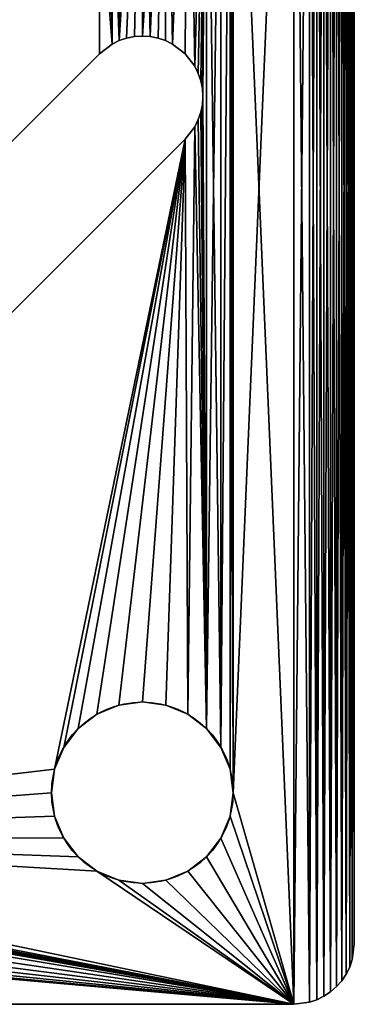
# Model space of a CAD drawing. Extents: x 0 to 27, y 0 to 27.
# Drawn here: x 21.5 to 27, y 0 to 16.3 of the extents above; entities that cross this region are included whole.
import ezdxf

# ---------------------------------------------------------------- set-up
doc = ezdxf.new("R2010")
doc.units = 0
doc.layers.get('0').update_dxf_attribs({"color": 13, "linetype": 'CONTINUOUS'})

msp = doc.modelspace()

# ---------------------------------------------------------------- linework, layer by layer
for p, q in [((27, 26), (27, 1)), ((27, 26, 1.5), (27, 1, 1.5)), ((23.117, 15.939), (23.241, 15.981)), ((23.117, 15.939, 1.5), (23.241, 15.981, 1.5)), ((23.241, 15.981), (23.369, 16.006)), ((23.241, 15.981, 1.5), (23.369, 16.006, 1.5)), ((23.241, 15.981), (23.241, 15.981, 1.5)), ((23.369, 16.006), (23.5, 16.015)), ((23.369, 16.006, 1.5), (23.5, 16.015, 1.5)), ((23.369, 16.006), (23.369, 16.006, 1.5)), ((23.5, 16.015), (23.631, 16.006)), ((23.5, 16.015, 1.5), (23.631, 16.006, 1.5)), ((23.5, 16.015), (23.5, 16.015, 1.5)), ((23.631, 16.006), (23.759, 15.981)), ((23.631, 16.006, 1.5), (23.759, 15.981, 1.5)), ((23.631, 16.006), (23.631, 16.006, 1.5)), ((23.759, 15.981), (23.883, 15.939)), ((23.759, 15.981, 1.5), (23.883, 15.939, 1.5)), ((23.759, 15.981), (23.759, 15.981, 1.5)), ((22.793, 15.722), (23, 15.881)), ((22.793, 15.722, 1.5), (23, 15.881, 1.5)), ((23, 15.881), (23.117, 15.939)), ((23, 15.881, 1.5), (23.117, 15.939, 1.5)), ((23, 15.881), (23, 15.881, 1.5)), ((23.117, 15.939), (23.117, 15.939, 1.5)), ((23.883, 15.939), (24, 15.881)), ((23.883, 15.939, 1.5), (24, 15.881, 1.5)), ((23.883, 15.939), (23.883, 15.939, 1.5)), ((24, 15.881), (24.207, 15.722)), ((24, 15.881, 1.5), (24.207, 15.722, 1.5)), ((24, 15.881), (24, 15.881, 1.5)), ((11.278, 4.207), (22.793, 15.722)), ((11.278, 4.207, 1.5), (22.793, 15.722, 1.5)), ((22.793, 15.722), (22.793, 15.722, 1.5)), ((24.366, 15.515), (24.207, 15.722)), ((24.366, 15.515, 1.5), (24.207, 15.722, 1.5)), ((24.207, 15.722), (24.207, 15.722, 1.5)), ((24.424, 15.397), (24.366, 15.515)), ((24.424, 15.397, 1.5), (24.366, 15.515, 1.5)), ((24.366, 15.515), (24.366, 15.515, 1.5)), ((24.466, 15.274), (24.424, 15.397)), ((24.466, 15.274, 1.5), (24.424, 15.397, 1.5)), ((24.424, 15.397), (24.424, 15.397, 1.5)), ((24.491, 15.145), (24.466, 15.274)), ((24.491, 15.145, 1.5), (24.466, 15.274, 1.5)), ((24.466, 15.274), (24.466, 15.274, 1.5)), ((24.5, 15.015), (24.491, 15.145)), ((24.5, 15.015, 1.5), (24.491, 15.145, 1.5)), ((24.491, 15.145), (24.491, 15.145, 1.5)), ((24.491, 14.884), (24.5, 15.015)), ((24.491, 14.884, 1.5), (24.5, 15.015, 1.5)), ((24.5, 15.015), (24.5, 15.015, 1.5)), ((24.466, 14.756), (24.491, 14.884)), ((24.466, 14.756, 1.5), (24.491, 14.884, 1.5)), ((24.491, 14.884), (24.491, 14.884, 1.5)), ((24.424, 14.632), (24.466, 14.756)), ((24.424, 14.632, 1.5), (24.466, 14.756, 1.5)), ((24.466, 14.756), (24.466, 14.756, 1.5)), ((24.207, 14.308), (24.366, 14.515)), ((24.207, 14.308, 1.5), (24.366, 14.515, 1.5)), ((24.366, 14.515), (24.424, 14.632)), ((24.366, 14.515, 1.5), (24.424, 14.632, 1.5)), ((24.366, 14.515), (24.366, 14.515, 1.5)), ((24.424, 14.632), (24.424, 14.632, 1.5)), ((12.692, 2.793), (24.207, 14.308)), ((12.692, 2.793, 1.5), (24.207, 14.308, 1.5)), ((24.207, 14.308), (24.207, 14.308, 1.5)), ((23.112, 4.949), (23.112, 4.949, 1.5)), ((23.5, 5), (23.5, 5, 1.5)), ((23.888, 4.949), (23.888, 4.949, 1.5)), ((22.75, 4.799), (22.75, 4.799, 1.5)), ((24.25, 4.799), (24.25, 4.799, 1.5)), ((22.439, 4.561), (22.439, 4.561, 1.5)), ((24.561, 4.561), (24.561, 4.561, 1.5)), ((22.201, 4.25), (22.201, 4.25, 1.5)), ((24.799, 4.25), (24.799, 4.25, 1.5)), ((22.051, 3.888), (22.051, 3.888, 1.5)), ((24.949, 3.888), (24.949, 3.888, 1.5)), ((22, 3.5), (22, 3.5, 1.5)), ((25, 3.5), (25, 3.5, 1.5)), ((22.051, 3.112), (22.051, 3.112, 1.5)), ((24.949, 3.112), (24.949, 3.112, 1.5)), ((22.201, 2.75), (22.201, 2.75, 1.5)), ((24.799, 2.75), (24.799, 2.75, 1.5)), ((22.439, 2.439), (22.439, 2.439, 1.5)), ((24.561, 2.439), (24.561, 2.439, 1.5)), ((22.75, 2.201), (22.75, 2.201, 1.5)), ((24.25, 2.201), (24.25, 2.201, 1.5)), ((23.112, 2.051), (23.112, 2.051, 1.5)), ((23.5, 2), (23.5, 2, 1.5)), ((23.888, 2.051), (23.888, 2.051, 1.5)), ((26.966, 0.741), (27, 1)), ((26.966, 0.741, 1.5), (27, 1, 1.5)), ((27, 1), (27, 1, 1.5)), ((26.924, 0.617), (26.966, 0.741)), ((26.924, 0.617, 1.5), (26.966, 0.741, 1.5)), ((26.966, 0.741), (26.966, 0.741, 1.5)), ((26.793, 0.391), (26.866, 0.5)), ((26.793, 0.391, 1.5), (26.866, 0.5, 1.5)), ((26.866, 0.5), (26.924, 0.617)), ((26.866, 0.5, 1.5), (26.924, 0.617, 1.5)), ((26.866, 0.5), (26.866, 0.5, 1.5)), ((26.924, 0.617), (26.924, 0.617, 1.5)), ((26.707, 0.293), (26.793, 0.391)), ((26.707, 0.293, 1.5), (26.793, 0.391, 1.5)), ((26.793, 0.391), (26.793, 0.391, 1.5)), ((26.5, 0.134), (26.609, 0.207)), ((26.5, 0.134, 1.5), (26.609, 0.207, 1.5)), ((26.609, 0.207), (26.707, 0.293)), ((26.609, 0.207, 1.5), (26.707, 0.293, 1.5)), ((26.609, 0.207), (26.609, 0.207, 1.5)), ((26.707, 0.293), (26.707, 0.293, 1.5)), ((26, 0), (1, 0)), ((26, 0, 1.5), (1, 0, 1.5)), ((26, 0), (26.259, 0.034)), ((26, 0, 1.5), (26.259, 0.034, 1.5)), ((26, 0), (26, 0, 1.5)), ((26.259, 0.034), (26.383, 0.076)), ((26.259, 0.034, 1.5), (26.383, 0.076, 1.5)), ((26.259, 0.034), (26.259, 0.034, 1.5)), ((26.383, 0.076), (26.5, 0.134)), ((26.383, 0.076, 1.5), (26.5, 0.134, 1.5)), ((26.383, 0.076), (26.383, 0.076, 1.5)), ((26.5, 0.134), (26.5, 0.134, 1.5))]:
    msp.add_line(p, q)
for centre in [(23.5, 3.5), (23.5, 3.5, 1.5)]:
    msp.add_circle(centre, 1.5)

# ---------------------------------------------------------------- meshes
mesh = msp.add_polyface()
corners = [(4.207, 8.45), (15.722, 22.793), (18.55, 22.793), (2.051, 3.888), (2, 23.5), (2.051, 23.112), (2.201, 4.25), (2.201, 22.75), (2.5, 11.985), (2.439, 22.439), (2.75, 22.201), (2.793, 12.692), (3.112, 22.051), (3.5, 22), (3.888, 22.051), (14.308, 24.207), (4.25, 22.201), (4.561, 22.439), (4.799, 22.75), (4.949, 23.112), (5, 23.5), (0.034, 26.259), (0, 1), (0, 26), (0.034, 0.741), (0.076, 26.383), (0.076, 0.617), (0.134, 26.5), (0.134, 0.5), (0.207, 26.609), (0.207, 0.391), (0.293, 26.707), (0.293, 0.293), (0.391, 26.793), (0.391, 0.207), (0.5, 26.866), (0.5, 0.134), (0.617, 26.924), (0.617, 0.076), (0.741, 26.966), (0.741, 0.034), (1, 27), (1, 0), (2.051, 23.888), (2.201, 24.25), (2.439, 24.561), (2.75, 24.799), (3.112, 24.949), (3.5, 25), (26, 27), (3.888, 24.949), (4.25, 24.799), (4.561, 24.561), (4.799, 24.25), (4.949, 23.888), (14.756, 24.466), (14.632, 24.424), (14.515, 24.366)]
mesh.append_faces([[corners[k] for k in face] for face in [(21, 22, 23)]], dxfattribs={"vtx0": -1})
mesh.append_faces([[corners[k] for k in face] for face in [(0, 1, 2), (11, 14, 15), (4, 41, 43), (43, 41, 44), (44, 41, 45), (45, 41, 46), (46, 41, 47), (47, 41, 48), (48, 49, 50), (50, 49, 51), (51, 49, 52), (52, 49, 53), (53, 49, 54), (54, 49, 20)]], dxfattribs={"vtx0": -1, "vtx1": -1})
mesh.append_faces([[corners[k] for k in face] for face in [(42, 41, 4), (20, 49, 55)]], dxfattribs={"vtx0": -1, "vtx1": -1, "vtx2": -1})
mesh.append_faces([[corners[k] for k in face] for face in [(3, 4, 5), (6, 5, 7), (8, 9, 10), (11, 10, 12), (11, 12, 13), (11, 13, 14), (15, 14, 16), (15, 16, 17), (15, 17, 18), (15, 18, 19), (15, 19, 20), (24, 21, 25), (26, 25, 27), (28, 27, 29), (30, 29, 31), (32, 31, 33), (34, 33, 35), (36, 35, 37), (38, 37, 39), (40, 39, 41), (48, 41, 49), (20, 55, 56), (20, 56, 57), (20, 57, 15)]], dxfattribs={"vtx0": -1, "vtx2": -1})
mesh = msp.add_polyface()
corners = [(2.5, 11.985, 1.5), (2.75, 22.201, 1.5), (2.439, 22.439, 1.5), (2.793, 12.692, 1.5), (3.112, 22.051, 1.5), (3.5, 22, 1.5), (3.888, 22.051, 1.5), (14.308, 24.207, 1.5), (4.25, 22.201, 1.5), (4.561, 22.439, 1.5), (4.799, 22.75, 1.5), (4.949, 23.112, 1.5), (5, 23.5, 1.5), (2, 23.5, 1.5), (2.051, 3.888, 1.5), (2.051, 23.112, 1.5), (2.201, 4.25, 1.5), (2.201, 22.75, 1.5), (4.207, 11.278, 1.5), (18.55, 22.793, 1.5), (15.722, 22.793, 1.5), (0, 26, 1.5), (0.034, 0.741, 1.5), (0.034, 26.259, 1.5), (0.076, 0.617, 1.5), (0.076, 26.383, 1.5), (0.134, 0.5, 1.5), (0.134, 26.5, 1.5), (0.207, 0.391, 1.5), (0.207, 26.609, 1.5), (0.293, 0.293, 1.5), (0.293, 26.707, 1.5), (0.391, 0.207, 1.5), (0.391, 26.793, 1.5), (0.5, 0.134, 1.5), (0.5, 26.866, 1.5), (0.617, 0.076, 1.5), (0.617, 26.924, 1.5), (0.741, 0.034, 1.5), (0.741, 26.966, 1.5), (1, 0, 1.5), (1, 27, 1.5), (3.5, 25, 1.5), (26, 27, 1.5), (3.112, 24.949, 1.5), (2.75, 24.799, 1.5), (2.439, 24.561, 1.5), (2.201, 24.25, 1.5), (2.051, 23.888, 1.5), (2, 3.5, 1.5), (3.888, 24.949, 1.5), (4.25, 24.799, 1.5), (4.561, 24.561, 1.5), (4.799, 24.25, 1.5), (4.949, 23.888, 1.5), (14.756, 24.466, 1.5), (14.632, 24.424, 1.5), (14.515, 24.366, 1.5)]
mesh.append_faces([[corners[k] for k in face] for face in [(1, 3, 4), (4, 3, 5), (5, 3, 6), (6, 7, 8), (8, 7, 9), (9, 7, 10), (10, 7, 11), (11, 7, 12), (13, 14, 15), (15, 16, 17), (18, 19, 20), (21, 22, 23), (23, 24, 25), (25, 26, 27), (27, 28, 29), (29, 30, 31), (31, 32, 33), (33, 34, 35), (35, 36, 37), (37, 38, 39), (39, 40, 41), (41, 42, 43), (42, 41, 44), (44, 41, 45), (45, 41, 46), (46, 41, 47), (47, 41, 48), (48, 41, 13), (55, 12, 56), (56, 12, 57), (57, 12, 7)]], dxfattribs={"vtx0": -1, "vtx1": -1})
mesh.append_faces([[corners[k] for k in face] for face in [(13, 41, 49), (43, 12, 55)]], dxfattribs={"vtx0": -1, "vtx1": -1, "vtx2": -1})
mesh.append_faces([[corners[k] for k in face] for face in [(0, 1, 2), (6, 3, 7), (43, 42, 50), (43, 50, 51), (43, 51, 52), (43, 52, 53), (43, 53, 54), (43, 54, 12)]], dxfattribs={"vtx0": -1, "vtx2": -1})
mesh = msp.add_polyface()
corners = [(11.278, 4.207), (22.793, 18.55), (22.793, 15.722), (23, 15.881), (22.952, 18.757), (23.01, 18.875), (23.117, 15.939), (23.052, 18.999), (23.5, 22), (23.241, 15.981), (23.369, 16.006), (23.5, 16.015), (23.759, 15.981), (23.888, 22.051), (23.883, 15.939), (24, 15.881), (24.25, 22.201), (24.207, 15.722), (24.366, 15.515), (24.561, 22.439), (24.424, 15.397), (24.466, 15.274), (24.491, 15.145), (24.5, 15.015), (25, 23.5), (26, 27), (25, 3.5), (26, 0), (26.259, 26.966), (26.259, 0.034), (26.383, 26.924), (26.383, 0.076), (26.5, 26.866), (26.5, 0.134), (26.609, 26.793), (26.609, 0.207), (26.707, 26.707), (26.707, 0.293), (26.793, 26.609), (26.793, 0.391), (26.866, 26.5), (26.866, 0.5), (26.924, 26.383), (26.924, 0.617), (26.966, 26.259), (26.966, 0.741), (27, 26), (24.25, 4.799), (24.207, 14.308), (24.366, 14.515), (24.561, 4.561), (24.424, 14.632), (24.466, 14.756), (24.491, 14.884), (24.799, 22.75), (24.799, 4.25), (24.949, 23.112), (24.949, 3.888)]
mesh.append_faces([[corners[k] for k in face] for face in [(0, 1, 2), (2, 1, 3), (3, 5, 6), (6, 8, 9), (9, 8, 10), (10, 8, 11), (12, 13, 14), (14, 13, 15), (15, 16, 17), (17, 16, 18), (18, 19, 20), (20, 19, 21), (21, 19, 22), (22, 19, 23), (50, 54, 55), (55, 56, 57), (57, 24, 26)]], dxfattribs={"vtx0": -1, "vtx1": -1})
mesh.append_faces([[corners[k] for k in face] for face in [(24, 25, 26), (50, 23, 19)]], dxfattribs={"vtx0": -1, "vtx1": -1, "vtx2": -1})
mesh.append_faces([[corners[k] for k in face] for face in [(3, 1, 4), (3, 4, 5), (6, 5, 7), (27, 25, 28), (29, 28, 30), (31, 30, 32), (33, 32, 34), (35, 34, 36), (37, 36, 38), (39, 38, 40), (41, 40, 42), (43, 42, 44), (45, 44, 46), (47, 48, 49), (50, 49, 51), (50, 51, 52), (50, 52, 53), (50, 53, 23), (50, 19, 54), (55, 54, 56), (57, 56, 24)]], dxfattribs={"vtx0": -1, "vtx2": -1})
mesh = msp.add_polyface()
corners = [(24.207, 14.308, 1.5), (24.25, 4.799, 1.5), (24.366, 14.515, 1.5), (24.561, 4.561, 1.5), (24.424, 14.632, 1.5), (24.466, 14.756, 1.5), (24.491, 14.884, 1.5), (24.5, 15.015, 1.5), (26, 27, 1.5), (25, 23.5, 1.5), (26, 0, 1.5), (26.259, 0.034, 1.5), (26.259, 26.966, 1.5), (26.383, 0.076, 1.5), (26.383, 26.924, 1.5), (26.5, 0.134, 1.5), (26.5, 26.866, 1.5), (26.609, 0.207, 1.5), (26.609, 26.793, 1.5), (26.707, 0.293, 1.5), (26.707, 26.707, 1.5), (26.793, 0.391, 1.5), (26.793, 26.609, 1.5), (26.866, 0.5, 1.5), (26.866, 26.5, 1.5), (26.924, 0.617, 1.5), (26.924, 26.383, 1.5), (26.966, 0.741, 1.5), (26.966, 26.259, 1.5), (27, 1, 1.5), (27, 26, 1.5), (22.793, 18.55, 1.5), (11.278, 4.207, 1.5), (22.793, 15.722, 1.5), (23, 15.881, 1.5), (22.952, 18.757, 1.5), (23.01, 18.875, 1.5), (23.117, 15.939, 1.5), (23.052, 18.999, 1.5), (23.5, 22, 1.5), (23.241, 15.981, 1.5), (23.369, 16.006, 1.5), (23.5, 16.015, 1.5), (23.888, 22.051, 1.5), (23.759, 15.981, 1.5), (23.883, 15.939, 1.5), (24, 15.881, 1.5), (24.25, 22.201, 1.5), (24.207, 15.722, 1.5), (24.366, 15.515, 1.5), (24.561, 22.439, 1.5), (24.424, 15.397, 1.5), (24.466, 15.274, 1.5), (24.491, 15.145, 1.5), (24.799, 4.25, 1.5), (24.799, 22.75, 1.5), (24.949, 23.112, 1.5), (24.949, 3.888, 1.5), (25, 3.5, 1.5)]
mesh.append_faces([[corners[k] for k in face] for face in [(28, 29, 30)]], dxfattribs={"vtx0": -1})
mesh.append_faces([[corners[k] for k in face] for face in [(0, 1, 2), (2, 3, 4), (4, 3, 5), (5, 3, 6), (6, 3, 7), (8, 11, 12), (12, 13, 14), (14, 15, 16), (16, 17, 18), (18, 19, 20), (20, 21, 22), (22, 23, 24), (24, 25, 26), (26, 27, 28), (31, 34, 35), (35, 34, 36), (36, 37, 38), (50, 54, 55), (55, 54, 56), (56, 58, 9)]], dxfattribs={"vtx0": -1, "vtx1": -1})
mesh.append_faces([[corners[k] for k in face] for face in [(8, 9, 10), (50, 7, 3)]], dxfattribs={"vtx0": -1, "vtx1": -1, "vtx2": -1})
mesh.append_faces([[corners[k] for k in face] for face in [(31, 32, 33), (31, 33, 34), (36, 34, 37), (39, 37, 40), (39, 40, 41), (39, 41, 42), (43, 44, 45), (43, 45, 46), (47, 46, 48), (47, 48, 49), (50, 49, 51), (50, 51, 52), (50, 52, 53), (50, 53, 7), (50, 3, 54), (56, 54, 57), (56, 57, 58)]], dxfattribs={"vtx0": -1, "vtx2": -1})
mesh = msp.add_polyface()
corners = [(26, 0), (11.855, 2.509), (11.985, 2.5), (12.116, 2.509), (12.244, 2.534), (12.368, 2.576), (12.485, 2.634), (12.692, 2.793), (22.75, 2.201), (22.439, 2.439), (22.201, 2.75), (22.051, 3.112), (22, 3.5), (23.112, 2.051), (23.5, 2), (23.888, 2.051), (24.25, 2.201), (24.561, 2.439), (24.799, 2.75), (24.949, 3.112), (25, 3.5), (26, 27), (26.259, 26.966), (26.259, 0.034), (26.383, 26.924), (26.383, 0.076), (26.5, 26.866), (26.5, 0.134), (26.609, 26.793), (26.609, 0.207), (26.707, 26.707), (26.707, 0.293), (26.793, 26.609), (26.793, 0.391), (26.866, 26.5), (26.866, 0.5), (26.924, 26.383), (26.924, 0.617), (26.966, 26.259), (26.966, 0.741), (27, 26), (27, 1), (22.051, 3.888), (24.207, 14.308), (22.201, 4.25), (22.439, 4.561), (22.75, 4.799), (23.112, 4.949), (23.5, 5), (23.888, 4.949), (24.25, 4.799), (24.366, 14.515), (24.561, 4.561)]
mesh.append_faces([[corners[k] for k in face] for face in [(39, 40, 41)]], dxfattribs={"vtx0": -1})
mesh.append_faces([[corners[k] for k in face] for face in [(8, 7, 9), (9, 7, 10), (10, 7, 11), (11, 7, 12), (0, 22, 23), (23, 24, 25), (25, 26, 27), (27, 28, 29), (29, 30, 31), (31, 32, 33), (33, 34, 35), (35, 36, 37), (37, 38, 39), (42, 43, 44), (44, 43, 45), (45, 43, 46), (46, 43, 47), (47, 43, 48), (48, 43, 49), (49, 43, 50), (50, 51, 52)]], dxfattribs={"vtx0": -1, "vtx1": -1})
mesh.append_faces([[corners[k] for k in face] for face in [(0, 7, 8), (0, 20, 21)]], dxfattribs={"vtx0": -1, "vtx1": -1, "vtx2": -1})
mesh.append_faces([[corners[k] for k in face] for face in [(0, 1, 2), (0, 2, 3), (0, 3, 4), (0, 4, 5), (0, 5, 6), (0, 6, 7), (0, 8, 13), (0, 13, 14), (0, 14, 15), (0, 15, 16), (0, 16, 17), (0, 17, 18), (0, 18, 19), (0, 19, 20), (7, 42, 12), (42, 7, 43)]], dxfattribs={"vtx0": -1, "vtx2": -1})
mesh = msp.add_polyface()
corners = [(12.692, 2.793, 1.5), (22.051, 3.888, 1.5), (24.207, 14.308, 1.5), (22, 3.5, 1.5), (22.201, 4.25, 1.5), (22.439, 4.561, 1.5), (22.75, 4.799, 1.5), (23.112, 4.949, 1.5), (23.5, 5, 1.5), (23.888, 4.949, 1.5), (24.25, 4.799, 1.5), (24.366, 14.515, 1.5), (24.561, 4.561, 1.5), (11.855, 2.509, 1.5), (26, 0, 1.5), (11.985, 2.5, 1.5), (12.116, 2.509, 1.5), (12.244, 2.534, 1.5), (12.368, 2.576, 1.5), (12.485, 2.634, 1.5), (22.75, 2.201, 1.5), (22.439, 2.439, 1.5), (22.201, 2.75, 1.5), (22.051, 3.112, 1.5), (23.112, 2.051, 1.5), (23.5, 2, 1.5), (23.888, 2.051, 1.5), (24.25, 2.201, 1.5), (24.561, 2.439, 1.5), (24.799, 2.75, 1.5), (24.949, 3.112, 1.5), (25, 3.5, 1.5), (25, 23.5, 1.5), (26, 27, 1.5), (26.259, 0.034, 1.5), (26.259, 26.966, 1.5), (26.383, 0.076, 1.5), (26.383, 26.924, 1.5), (26.5, 0.134, 1.5), (26.5, 26.866, 1.5), (26.609, 0.207, 1.5), (26.609, 26.793, 1.5), (26.707, 0.293, 1.5), (26.707, 26.707, 1.5), (26.793, 0.391, 1.5), (26.793, 26.609, 1.5), (26.866, 0.5, 1.5), (26.866, 26.5, 1.5), (26.924, 0.617, 1.5), (26.924, 26.383, 1.5), (26.966, 0.741, 1.5), (26.966, 26.259, 1.5), (27, 1, 1.5)]
mesh.append_faces([[corners[k] for k in face] for face in [(0, 1, 2), (1, 0, 3), (13, 14, 15), (15, 14, 16), (16, 14, 17), (17, 14, 18), (18, 14, 19), (19, 14, 0), (20, 14, 24), (24, 14, 25), (25, 14, 26), (26, 14, 27), (27, 14, 28), (28, 14, 29), (29, 14, 30), (30, 14, 31)]], dxfattribs={"vtx0": -1, "vtx1": -1})
mesh.append_faces([[corners[k] for k in face] for face in [(0, 14, 20), (31, 14, 32)]], dxfattribs={"vtx0": -1, "vtx1": -1, "vtx2": -1})
mesh.append_faces([[corners[k] for k in face] for face in [(2, 1, 4), (2, 4, 5), (2, 5, 6), (2, 6, 7), (2, 7, 8), (2, 8, 9), (2, 9, 10), (11, 10, 12), (0, 20, 21), (0, 21, 22), (0, 22, 23), (0, 23, 3), (33, 14, 34), (35, 34, 36), (37, 36, 38), (39, 38, 40), (41, 40, 42), (43, 42, 44), (45, 44, 46), (47, 46, 48), (49, 48, 50), (51, 50, 52)]], dxfattribs={"vtx0": -1, "vtx2": -1})
mesh = msp.add_polyface()
corners = [(22, 23.5), (22.086, 20.257), (21.955, 20.249), (22.051, 23.112), (22.201, 22.75), (22.216, 20.249), (22.439, 22.439), (22.345, 20.223), (22.468, 20.181), (22.75, 22.201), (22.586, 20.123), (22.879, 19.866), (23.112, 22.051), (22.952, 19.757), (23.01, 19.64), (23.052, 19.516), (23.077, 19.388), (23.086, 19.257), (23.117, 15.939), (23.052, 18.999), (23.077, 19.127), (23.5, 22), (23.5, 16.015), (23.888, 22.051), (23.631, 16.006), (23.759, 15.981), (24, 15.881), (24.25, 22.201), (24.366, 15.515), (24.561, 22.439), (19.516, 23.052), (26, 27), (19.64, 23.01), (19.757, 22.952), (22.75, 24.799), (19.964, 22.793), (22.439, 24.561), (21.379, 19.964), (22.051, 23.888), (21.586, 20.123), (21.703, 20.181), (21.827, 20.223), (23.112, 24.949), (23.5, 25), (23.888, 24.949), (24.25, 24.799), (24.561, 24.561), (24.799, 24.25), (24.949, 23.888), (25, 23.5)]
mesh.append_faces([[corners[k] for k in face] for face in [(1, 4, 5), (5, 6, 7), (7, 6, 8), (8, 9, 10), (10, 9, 11), (11, 12, 13), (13, 12, 14), (14, 12, 15), (15, 12, 16), (16, 12, 17), (22, 23, 24), (24, 23, 25), (30, 31, 32), (32, 31, 33), (39, 0, 40), (40, 0, 41), (41, 0, 2), (34, 31, 42), (42, 31, 43), (43, 31, 44), (44, 31, 45), (45, 31, 46), (46, 31, 47), (47, 31, 48), (48, 31, 49)]], dxfattribs={"vtx0": -1, "vtx1": -1})
mesh.append_faces([[corners[k] for k in face] for face in [(18, 17, 12), (33, 31, 34)]], dxfattribs={"vtx0": -1, "vtx1": -1, "vtx2": -1})
mesh.append_faces([[corners[k] for k in face] for face in [(0, 1, 2), (1, 0, 3), (1, 3, 4), (5, 4, 6), (8, 6, 9), (11, 9, 12), (18, 19, 20), (18, 20, 17), (18, 12, 21), (22, 21, 23), (26, 23, 27), (28, 27, 29), (35, 34, 36), (37, 38, 0)]], dxfattribs={"vtx0": -1, "vtx2": -1})
mesh = msp.add_polyface()
corners = [(26, 27, 1.5), (19.516, 23.052, 1.5), (19.64, 23.01, 1.5), (19.757, 22.952, 1.5), (22.75, 24.799, 1.5), (19.964, 22.793, 1.5), (22.439, 24.561, 1.5), (22.051, 23.888, 1.5), (21.379, 19.964, 1.5), (22, 23.5, 1.5), (21.586, 20.123, 1.5), (21.703, 20.181, 1.5), (21.827, 20.223, 1.5), (21.955, 20.249, 1.5), (23.112, 24.949, 1.5), (23.5, 25, 1.5), (23.888, 24.949, 1.5), (24.25, 24.799, 1.5), (24.561, 24.561, 1.5), (24.799, 24.25, 1.5), (24.949, 23.888, 1.5), (25, 23.5, 1.5), (23.052, 18.999, 1.5), (23.117, 15.939, 1.5), (23.077, 19.127, 1.5), (23.086, 19.257, 1.5), (23.112, 22.051, 1.5), (23.5, 22, 1.5), (23.5, 16.015, 1.5), (23.631, 16.006, 1.5), (23.888, 22.051, 1.5), (23.759, 15.981, 1.5), (24, 15.881, 1.5), (24.25, 22.201, 1.5), (24.366, 15.515, 1.5), (24.561, 22.439, 1.5), (22.086, 20.257, 1.5), (22.051, 23.112, 1.5), (22.201, 22.75, 1.5), (22.216, 20.249, 1.5), (22.439, 22.439, 1.5), (22.345, 20.223, 1.5), (22.468, 20.181, 1.5), (22.75, 22.201, 1.5), (22.586, 20.123, 1.5), (22.879, 19.866, 1.5), (22.952, 19.757, 1.5), (23.01, 19.64, 1.5), (23.052, 19.516, 1.5), (23.077, 19.388, 1.5)]
mesh.append_faces([[corners[k] for k in face] for face in [(4, 5, 6), (7, 8, 9), (22, 23, 24), (24, 23, 25), (26, 23, 27), (27, 29, 30), (30, 32, 33), (33, 34, 35), (36, 9, 13), (9, 36, 37), (37, 36, 38), (38, 39, 40), (40, 42, 43), (43, 45, 26)]], dxfattribs={"vtx0": -1, "vtx1": -1})
mesh.append_faces([[corners[k] for k in face] for face in [(0, 3, 4), (25, 23, 26)]], dxfattribs={"vtx0": -1, "vtx1": -1, "vtx2": -1})
mesh.append_faces([[corners[k] for k in face] for face in [(0, 1, 2), (0, 2, 3), (9, 10, 11), (9, 11, 12), (9, 12, 13), (0, 4, 14), (0, 14, 15), (0, 15, 16), (0, 16, 17), (0, 17, 18), (0, 18, 19), (0, 19, 20), (0, 20, 21), (27, 28, 29), (30, 29, 31), (38, 36, 39), (40, 39, 41), (40, 41, 42), (43, 42, 44), (43, 44, 45), (26, 45, 46), (26, 46, 47), (26, 47, 48), (26, 48, 49), (26, 49, 25)]], dxfattribs={"vtx0": -1, "vtx2": -1})
mesh = msp.add_polyface()
corners = [(27, 26), (27, 1, 1.5), (27, 1), (27, 26, 1.5)]
mesh.append_faces([[corners[k] for k in face] for face in [(0, 1, 2), (1, 0, 3)]], dxfattribs={"vtx0": -1})
mesh = msp.add_polyface()
corners = [(6.751, 5.045), (5.621, 7.036), (6.777, 5.173), (6.819, 5.297), (6.877, 5.414), (7.036, 5.621), (8.45, 4.207), (10.994, 3.631), (10.985, 3.5), (11.019, 3.759), (11.061, 3.883), (11.119, 4), (11.278, 4.207), (22.793, 18.55), (1, 0), (3.5, 2), (26, 0), (3.888, 2.051), (4.25, 2.201), (4.561, 2.439), (4.799, 2.75), (4.949, 3.112), (5, 3.5), (11.855, 2.509), (11.726, 2.534), (7.484, 3.948), (7.36, 3.99), (7.243, 4.048), (7.134, 4.121), (6.819, 4.532), (6.777, 4.655), (6.751, 4.784), (7.612, 3.923), (11.603, 2.576), (7.743, 3.914), (7.873, 3.923), (8.001, 3.948), (8.125, 3.99), (8.243, 4.048), (11.485, 2.634), (11.278, 2.793), (11.119, 3), (11.061, 3.117), (11.019, 3.241), (10.994, 3.369)]
mesh.append_faces([[corners[k] for k in face] for face in [(0, 1, 2), (2, 1, 3), (3, 1, 4), (4, 1, 5), (7, 6, 9), (9, 6, 10), (10, 6, 11), (11, 6, 12), (14, 15, 16), (23, 22, 24), (25, 22, 26), (26, 22, 27), (27, 22, 28), (29, 1, 30), (30, 1, 31), (24, 32, 33), (33, 38, 39), (39, 6, 40), (40, 6, 41), (41, 6, 42), (42, 6, 43), (43, 6, 44), (44, 6, 8)]], dxfattribs={"vtx0": -1, "vtx1": -1})
mesh.append_faces([[corners[k] for k in face] for face in [(16, 22, 23), (24, 22, 25)]], dxfattribs={"vtx0": -1, "vtx1": -1, "vtx2": -1})
mesh.append_faces([[corners[k] for k in face] for face in [(6, 7, 8), (12, 6, 13), (16, 15, 17), (16, 17, 18), (16, 18, 19), (16, 19, 20), (16, 20, 21), (16, 21, 22), (24, 25, 32), (33, 32, 34), (33, 34, 35), (33, 35, 36), (33, 36, 37), (33, 37, 38), (39, 38, 6)]], dxfattribs={"vtx0": -1, "vtx2": -1})
mesh = msp.add_polyface()
corners = [(7.036, 5.621, 1.5), (5.621, 7.036, 1.5), (6.877, 5.414, 1.5), (6.819, 5.297, 1.5), (6.777, 5.173, 1.5), (6.751, 5.045, 1.5), (3.5, 2, 1.5), (1, 0, 1.5), (26, 0, 1.5), (3.888, 2.051, 1.5), (4.25, 2.201, 1.5), (4.561, 2.439, 1.5), (4.799, 2.75, 1.5), (4.949, 3.112, 1.5), (5, 3.5, 1.5), (11.855, 2.509, 1.5), (11.726, 2.534, 1.5), (7.484, 3.948, 1.5), (7.36, 3.99, 1.5), (7.243, 4.048, 1.5), (7.134, 4.121, 1.5), (6.819, 4.532, 1.5), (6.777, 4.655, 1.5), (6.751, 4.784, 1.5), (7.612, 3.923, 1.5), (11.603, 2.576, 1.5), (7.743, 3.914, 1.5), (7.873, 3.923, 1.5), (8.001, 3.948, 1.5), (8.125, 3.99, 1.5), (8.243, 4.048, 1.5), (11.485, 2.634, 1.5), (8.45, 4.207, 1.5), (11.278, 2.793, 1.5), (11.119, 3, 1.5), (11.061, 3.117, 1.5), (11.019, 3.241, 1.5), (10.994, 3.369, 1.5), (10.985, 3.5, 1.5), (11.278, 4.207, 1.5), (22.793, 18.55, 1.5), (11.119, 4, 1.5), (11.061, 3.883, 1.5), (11.019, 3.759, 1.5), (10.994, 3.631, 1.5)]
mesh.append_faces([[corners[k] for k in face] for face in [(0, 1, 2), (2, 1, 3), (3, 1, 4), (4, 1, 5), (6, 8, 9), (9, 8, 10), (10, 8, 11), (11, 8, 12), (12, 8, 13), (13, 8, 14), (17, 16, 24), (24, 25, 26), (26, 25, 27), (27, 25, 28), (28, 25, 29), (29, 25, 30), (30, 31, 32), (32, 39, 40), (39, 32, 41), (41, 32, 42), (42, 32, 43), (43, 32, 44), (44, 32, 38)]], dxfattribs={"vtx0": -1, "vtx1": -1})
mesh.append_faces([[corners[k] for k in face] for face in [(14, 8, 15), (14, 16, 17)]], dxfattribs={"vtx0": -1, "vtx1": -1, "vtx2": -1})
mesh.append_faces([[corners[k] for k in face] for face in [(6, 7, 8), (14, 15, 16), (14, 17, 18), (14, 18, 19), (14, 19, 20), (1, 21, 22), (1, 22, 23), (24, 16, 25), (30, 25, 31), (32, 31, 33), (32, 33, 34), (32, 34, 35), (32, 35, 36), (32, 36, 37), (32, 37, 38)]], dxfattribs={"vtx0": -1, "vtx2": -1})
mesh = msp.add_polyface()
corners = [(22.793, 18.55, 1.5), (8.45, 4.207), (8.45, 4.207, 1.5), (22.793, 18.55)]
mesh.append_faces([[corners[k] for k in face] for face in [(0, 1, 2), (1, 0, 3)]], dxfattribs={"vtx0": -1})
mesh = msp.add_polyface()
corners = [(23.241, 15.981, 1.5), (23.117, 15.939), (23.241, 15.981), (23.117, 15.939, 1.5)]
mesh.append_faces([[corners[k] for k in face] for face in [(0, 1, 2), (1, 0, 3)]], dxfattribs={"vtx0": -1})
mesh = msp.add_polyface()
corners = [(23.369, 16.006, 1.5), (23.241, 15.981), (23.369, 16.006), (23.241, 15.981, 1.5)]
mesh.append_faces([[corners[k] for k in face] for face in [(0, 1, 2), (1, 0, 3)]], dxfattribs={"vtx0": -1})
mesh = msp.add_polyface()
corners = [(23.5, 16.015, 1.5), (23.369, 16.006), (23.5, 16.015), (23.369, 16.006, 1.5)]
mesh.append_faces([[corners[k] for k in face] for face in [(0, 1, 2), (1, 0, 3)]], dxfattribs={"vtx0": -1})
mesh = msp.add_polyface()
corners = [(23.631, 16.006, 1.5), (23.5, 16.015), (23.631, 16.006), (23.5, 16.015, 1.5)]
mesh.append_faces([[corners[k] for k in face] for face in [(0, 1, 2), (1, 0, 3)]], dxfattribs={"vtx0": -1})
mesh = msp.add_polyface()
corners = [(23.759, 15.981, 1.5), (23.631, 16.006), (23.759, 15.981), (23.631, 16.006, 1.5)]
mesh.append_faces([[corners[k] for k in face] for face in [(0, 1, 2), (1, 0, 3)]], dxfattribs={"vtx0": -1})
mesh = msp.add_polyface()
corners = [(23.883, 15.939, 1.5), (23.759, 15.981), (23.883, 15.939), (23.759, 15.981, 1.5)]
mesh.append_faces([[corners[k] for k in face] for face in [(0, 1, 2), (1, 0, 3)]], dxfattribs={"vtx0": -1})
mesh = msp.add_polyface()
corners = [(23, 15.881, 1.5), (22.793, 15.722), (23, 15.881), (22.793, 15.722, 1.5)]
mesh.append_faces([[corners[k] for k in face] for face in [(0, 1, 2), (1, 0, 3)]], dxfattribs={"vtx0": -1})
mesh = msp.add_polyface()
corners = [(23.117, 15.939, 1.5), (23, 15.881), (23.117, 15.939), (23, 15.881, 1.5)]
mesh.append_faces([[corners[k] for k in face] for face in [(0, 1, 2), (1, 0, 3)]], dxfattribs={"vtx0": -1})
mesh = msp.add_polyface()
corners = [(24, 15.881, 1.5), (23.883, 15.939), (24, 15.881), (23.883, 15.939, 1.5)]
mesh.append_faces([[corners[k] for k in face] for face in [(0, 1, 2), (1, 0, 3)]], dxfattribs={"vtx0": -1})
mesh = msp.add_polyface()
corners = [(24.207, 15.722, 1.5), (24, 15.881), (24.207, 15.722), (24, 15.881, 1.5)]
mesh.append_faces([[corners[k] for k in face] for face in [(0, 1, 2), (1, 0, 3)]], dxfattribs={"vtx0": -1})
mesh = msp.add_polyface()
corners = [(22.793, 15.722), (11.278, 4.207, 1.5), (11.278, 4.207), (22.793, 15.722, 1.5)]
mesh.append_faces([[corners[k] for k in face] for face in [(0, 1, 2), (1, 0, 3)]], dxfattribs={"vtx0": -1})
mesh = msp.add_polyface()
corners = [(24.207, 15.722, 1.5), (24.366, 15.515), (24.366, 15.515, 1.5), (24.207, 15.722)]
mesh.append_faces([[corners[k] for k in face] for face in [(0, 1, 2), (1, 0, 3)]], dxfattribs={"vtx0": -1})
mesh = msp.add_polyface()
corners = [(24.366, 15.515, 1.5), (24.424, 15.397), (24.424, 15.397, 1.5), (24.366, 15.515)]
mesh.append_faces([[corners[k] for k in face] for face in [(0, 1, 2), (1, 0, 3)]], dxfattribs={"vtx0": -1})
mesh = msp.add_polyface()
corners = [(24.424, 15.397, 1.5), (24.466, 15.274), (24.466, 15.274, 1.5), (24.424, 15.397)]
mesh.append_faces([[corners[k] for k in face] for face in [(0, 1, 2), (1, 0, 3)]], dxfattribs={"vtx0": -1})
mesh = msp.add_polyface()
corners = [(24.466, 15.274, 1.5), (24.491, 15.145), (24.491, 15.145, 1.5), (24.466, 15.274)]
mesh.append_faces([[corners[k] for k in face] for face in [(0, 1, 2), (1, 0, 3)]], dxfattribs={"vtx0": -1})
mesh = msp.add_polyface()
corners = [(24.491, 15.145, 1.5), (24.5, 15.015), (24.5, 15.015, 1.5), (24.491, 15.145)]
mesh.append_faces([[corners[k] for k in face] for face in [(0, 1, 2), (1, 0, 3)]], dxfattribs={"vtx0": -1})
mesh = msp.add_polyface()
corners = [(24.5, 15.015, 1.5), (24.491, 14.884), (24.491, 14.884, 1.5), (24.5, 15.015)]
mesh.append_faces([[corners[k] for k in face] for face in [(0, 1, 2), (1, 0, 3)]], dxfattribs={"vtx0": -1})
mesh = msp.add_polyface()
corners = [(24.491, 14.884, 1.5), (24.466, 14.756), (24.466, 14.756, 1.5), (24.491, 14.884)]
mesh.append_faces([[corners[k] for k in face] for face in [(0, 1, 2), (1, 0, 3)]], dxfattribs={"vtx0": -1})
mesh = msp.add_polyface()
corners = [(24.466, 14.756, 1.5), (24.424, 14.632), (24.424, 14.632, 1.5), (24.466, 14.756)]
mesh.append_faces([[corners[k] for k in face] for face in [(0, 1, 2), (1, 0, 3)]], dxfattribs={"vtx0": -1})
mesh = msp.add_polyface()
corners = [(24.366, 14.515, 1.5), (24.207, 14.308), (24.207, 14.308, 1.5), (24.366, 14.515)]
mesh.append_faces([[corners[k] for k in face] for face in [(0, 1, 2), (1, 0, 3)]], dxfattribs={"vtx0": -1})
mesh = msp.add_polyface()
corners = [(24.424, 14.632, 1.5), (24.366, 14.515), (24.366, 14.515, 1.5), (24.424, 14.632)]
mesh.append_faces([[corners[k] for k in face] for face in [(0, 1, 2), (1, 0, 3)]], dxfattribs={"vtx0": -1})
mesh = msp.add_polyface()
corners = [(24.207, 14.308, 1.5), (12.692, 2.793), (12.692, 2.793, 1.5), (24.207, 14.308)]
mesh.append_faces([[corners[k] for k in face] for face in [(0, 1, 2), (1, 0, 3)]], dxfattribs={"vtx0": -1})
mesh = msp.add_polyface()
corners = [(23.112, 4.949, 1.5), (22.75, 4.799), (23.112, 4.949), (22.75, 4.799, 1.5)]
mesh.append_faces([[corners[k] for k in face] for face in [(0, 1, 2), (1, 0, 3)]], dxfattribs={"vtx0": -1})
mesh = msp.add_polyface()
corners = [(23.5, 5, 1.5), (23.112, 4.949), (23.5, 5), (23.112, 4.949, 1.5)]
mesh.append_faces([[corners[k] for k in face] for face in [(0, 1, 2), (1, 0, 3)]], dxfattribs={"vtx0": -1})
mesh = msp.add_polyface()
corners = [(23.888, 4.949, 1.5), (23.5, 5), (23.888, 4.949), (23.5, 5, 1.5)]
mesh.append_faces([[corners[k] for k in face] for face in [(0, 1, 2), (1, 0, 3)]], dxfattribs={"vtx0": -1})
mesh = msp.add_polyface()
corners = [(24.25, 4.799, 1.5), (23.888, 4.949), (24.25, 4.799), (23.888, 4.949, 1.5)]
mesh.append_faces([[corners[k] for k in face] for face in [(0, 1, 2), (1, 0, 3)]], dxfattribs={"vtx0": -1})
mesh = msp.add_polyface()
corners = [(22.75, 4.799, 1.5), (22.439, 4.561), (22.75, 4.799), (22.439, 4.561, 1.5)]
mesh.append_faces([[corners[k] for k in face] for face in [(0, 1, 2), (1, 0, 3)]], dxfattribs={"vtx0": -1})
mesh = msp.add_polyface()
corners = [(24.561, 4.561, 1.5), (24.25, 4.799), (24.561, 4.561), (24.25, 4.799, 1.5)]
mesh.append_faces([[corners[k] for k in face] for face in [(0, 1, 2), (1, 0, 3)]], dxfattribs={"vtx0": -1})
mesh = msp.add_polyface()
corners = [(22.439, 4.561), (22.201, 4.25, 1.5), (22.201, 4.25), (22.439, 4.561, 1.5)]
mesh.append_faces([[corners[k] for k in face] for face in [(0, 1, 2), (1, 0, 3)]], dxfattribs={"vtx0": -1})
mesh = msp.add_polyface()
corners = [(24.561, 4.561, 1.5), (24.799, 4.25), (24.799, 4.25, 1.5), (24.561, 4.561)]
mesh.append_faces([[corners[k] for k in face] for face in [(0, 1, 2), (1, 0, 3)]], dxfattribs={"vtx0": -1})
mesh = msp.add_polyface()
corners = [(22.201, 4.25), (22.051, 3.888, 1.5), (22.051, 3.888), (22.201, 4.25, 1.5)]
mesh.append_faces([[corners[k] for k in face] for face in [(0, 1, 2), (1, 0, 3)]], dxfattribs={"vtx0": -1})
mesh = msp.add_polyface()
corners = [(24.799, 4.25, 1.5), (24.949, 3.888), (24.949, 3.888, 1.5), (24.799, 4.25)]
mesh.append_faces([[corners[k] for k in face] for face in [(0, 1, 2), (1, 0, 3)]], dxfattribs={"vtx0": -1})
mesh = msp.add_polyface()
corners = [(22.051, 3.888), (22, 3.5, 1.5), (22, 3.5), (22.051, 3.888, 1.5)]
mesh.append_faces([[corners[k] for k in face] for face in [(0, 1, 2), (1, 0, 3)]], dxfattribs={"vtx0": -1})
mesh = msp.add_polyface()
corners = [(24.949, 3.888, 1.5), (25, 3.5), (25, 3.5, 1.5), (24.949, 3.888)]
mesh.append_faces([[corners[k] for k in face] for face in [(0, 1, 2), (1, 0, 3)]], dxfattribs={"vtx0": -1})
mesh = msp.add_polyface()
corners = [(22, 3.5), (22.051, 3.112, 1.5), (22.051, 3.112), (22, 3.5, 1.5)]
mesh.append_faces([[corners[k] for k in face] for face in [(0, 1, 2), (1, 0, 3)]], dxfattribs={"vtx0": -1})
mesh = msp.add_polyface()
corners = [(25, 3.5, 1.5), (24.949, 3.112), (24.949, 3.112, 1.5), (25, 3.5)]
mesh.append_faces([[corners[k] for k in face] for face in [(0, 1, 2), (1, 0, 3)]], dxfattribs={"vtx0": -1})
mesh = msp.add_polyface()
corners = [(22.051, 3.112), (22.201, 2.75, 1.5), (22.201, 2.75), (22.051, 3.112, 1.5)]
mesh.append_faces([[corners[k] for k in face] for face in [(0, 1, 2), (1, 0, 3)]], dxfattribs={"vtx0": -1})
mesh = msp.add_polyface()
corners = [(24.949, 3.112, 1.5), (24.799, 2.75), (24.799, 2.75, 1.5), (24.949, 3.112)]
mesh.append_faces([[corners[k] for k in face] for face in [(0, 1, 2), (1, 0, 3)]], dxfattribs={"vtx0": -1})
mesh = msp.add_polyface()
corners = [(22.201, 2.75), (22.439, 2.439, 1.5), (22.439, 2.439), (22.201, 2.75, 1.5)]
mesh.append_faces([[corners[k] for k in face] for face in [(0, 1, 2), (1, 0, 3)]], dxfattribs={"vtx0": -1})
mesh = msp.add_polyface()
corners = [(24.799, 2.75, 1.5), (24.561, 2.439), (24.561, 2.439, 1.5), (24.799, 2.75)]
mesh.append_faces([[corners[k] for k in face] for face in [(0, 1, 2), (1, 0, 3)]], dxfattribs={"vtx0": -1})
mesh = msp.add_polyface()
corners = [(22.439, 2.439, 1.5), (22.75, 2.201), (22.439, 2.439), (22.75, 2.201, 1.5)]
mesh.append_faces([[corners[k] for k in face] for face in [(0, 1, 2), (1, 0, 3)]], dxfattribs={"vtx0": -1})
mesh = msp.add_polyface()
corners = [(24.25, 2.201, 1.5), (24.561, 2.439), (24.25, 2.201), (24.561, 2.439, 1.5)]
mesh.append_faces([[corners[k] for k in face] for face in [(0, 1, 2), (1, 0, 3)]], dxfattribs={"vtx0": -1})
mesh = msp.add_polyface()
corners = [(22.75, 2.201, 1.5), (23.112, 2.051), (22.75, 2.201), (23.112, 2.051, 1.5)]
mesh.append_faces([[corners[k] for k in face] for face in [(0, 1, 2), (1, 0, 3)]], dxfattribs={"vtx0": -1})
mesh = msp.add_polyface()
corners = [(23.888, 2.051, 1.5), (24.25, 2.201), (23.888, 2.051), (24.25, 2.201, 1.5)]
mesh.append_faces([[corners[k] for k in face] for face in [(0, 1, 2), (1, 0, 3)]], dxfattribs={"vtx0": -1})
mesh = msp.add_polyface()
corners = [(23.112, 2.051, 1.5), (23.5, 2), (23.112, 2.051), (23.5, 2, 1.5)]
mesh.append_faces([[corners[k] for k in face] for face in [(0, 1, 2), (1, 0, 3)]], dxfattribs={"vtx0": -1})
mesh = msp.add_polyface()
corners = [(23.5, 2, 1.5), (23.888, 2.051), (23.5, 2), (23.888, 2.051, 1.5)]
mesh.append_faces([[corners[k] for k in face] for face in [(0, 1, 2), (1, 0, 3)]], dxfattribs={"vtx0": -1})
mesh = msp.add_polyface()
corners = [(27, 1), (26.966, 0.741, 1.5), (26.966, 0.741), (27, 1, 1.5)]
mesh.append_faces([[corners[k] for k in face] for face in [(0, 1, 2), (1, 0, 3)]], dxfattribs={"vtx0": -1})
mesh = msp.add_polyface()
corners = [(26.966, 0.741), (26.924, 0.617, 1.5), (26.924, 0.617), (26.966, 0.741, 1.5)]
mesh.append_faces([[corners[k] for k in face] for face in [(0, 1, 2), (1, 0, 3)]], dxfattribs={"vtx0": -1})
mesh = msp.add_polyface()
corners = [(26.866, 0.5), (26.793, 0.391, 1.5), (26.793, 0.391), (26.866, 0.5, 1.5)]
mesh.append_faces([[corners[k] for k in face] for face in [(0, 1, 2), (1, 0, 3)]], dxfattribs={"vtx0": -1})
mesh = msp.add_polyface()
corners = [(26.924, 0.617), (26.866, 0.5, 1.5), (26.866, 0.5), (26.924, 0.617, 1.5)]
mesh.append_faces([[corners[k] for k in face] for face in [(0, 1, 2), (1, 0, 3)]], dxfattribs={"vtx0": -1})
mesh = msp.add_polyface()
corners = [(26.793, 0.391), (26.707, 0.293, 1.5), (26.707, 0.293), (26.793, 0.391, 1.5)]
mesh.append_faces([[corners[k] for k in face] for face in [(0, 1, 2), (1, 0, 3)]], dxfattribs={"vtx0": -1})
mesh = msp.add_polyface()
corners = [(26.609, 0.207, 1.5), (26.5, 0.134), (26.609, 0.207), (26.5, 0.134, 1.5)]
mesh.append_faces([[corners[k] for k in face] for face in [(0, 1, 2), (1, 0, 3)]], dxfattribs={"vtx0": -1})
mesh = msp.add_polyface()
corners = [(26.707, 0.293, 1.5), (26.609, 0.207), (26.707, 0.293), (26.609, 0.207, 1.5)]
mesh.append_faces([[corners[k] for k in face] for face in [(0, 1, 2), (1, 0, 3)]], dxfattribs={"vtx0": -1})
mesh = msp.add_polyface()
corners = [(26, 0, 1.5), (1, 0), (26, 0), (1, 0, 1.5)]
mesh.append_faces([[corners[k] for k in face] for face in [(0, 1, 2), (1, 0, 3)]], dxfattribs={"vtx0": -1})
mesh = msp.add_polyface()
corners = [(26.259, 0.034, 1.5), (26, 0), (26.259, 0.034), (26, 0, 1.5)]
mesh.append_faces([[corners[k] for k in face] for face in [(0, 1, 2), (1, 0, 3)]], dxfattribs={"vtx0": -1})
mesh = msp.add_polyface()
corners = [(26.383, 0.076, 1.5), (26.259, 0.034), (26.383, 0.076), (26.259, 0.034, 1.5)]
mesh.append_faces([[corners[k] for k in face] for face in [(0, 1, 2), (1, 0, 3)]], dxfattribs={"vtx0": -1})
mesh = msp.add_polyface()
corners = [(26.5, 0.134, 1.5), (26.383, 0.076), (26.5, 0.134), (26.383, 0.076, 1.5)]
mesh.append_faces([[corners[k] for k in face] for face in [(0, 1, 2), (1, 0, 3)]], dxfattribs={"vtx0": -1})

doc.saveas('drawing.dxf')
